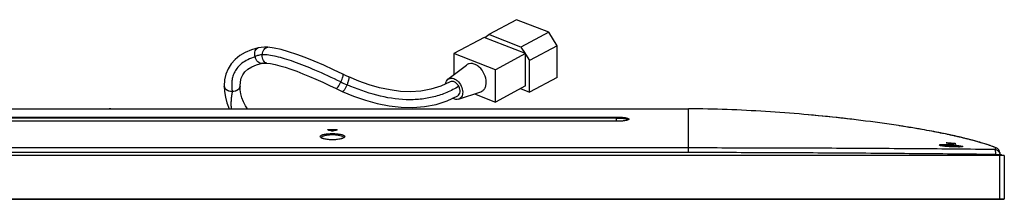
# Model space of a CAD drawing. Units: millimetres. Extents: x 0 to 420, y 0 to 297.
# Drawn here: x 142 to 190, y 211 to 219 of the extents above; entities that cross this region are included whole.
import ezdxf

# ---------------------------------------------------------------- set-up
doc = ezdxf.new("R2010")
doc.units = ezdxf.units.MM
doc.header["$LTSCALE"] = 23.1
doc.layers.add('3_ALL_AXES', color=7, linetype='CONTINUOUS')
doc.layers.add('7_ALL_FEATURES', color=7, linetype='CONTINUOUS')

msp = doc.modelspace()

# ---------------------------------------------------------------- linework, layer by layer
at = {"layer": '3_ALL_AXES', "color": 7, "linetype": 'Continuous'}
for p, q in [((146.665, 215.164), (146.587, 215.164)), ((87.957, 214.768), (171.183, 214.768)), ((171.183, 214.72), (87.957, 214.72)), ((171.183, 214.561), (87.957, 214.561)), ((171.183, 214.56), (87.957, 214.56))]:
    msp.add_line(p, q, dxfattribs=at)
msp.add_open_spline([(152.549, 216.007), (152.539, 215.941), (152.52, 215.804), (152.496, 215.596), (152.483, 215.381), (152.495, 215.235), (152.509, 215.164)], degree=3, knots=[0, 0, 0, 0, 0.237784, 0.487495, 0.74211, 1, 1, 1, 1], dxfattribs=at)
at = {"layer": '7_ALL_FEATURES', "color": 7, "linetype": 'Continuous'}
for p, q in [((166.333, 219.492), (164.991, 218.773)), ((167.898, 218.882), (166.333, 219.492)), ((164.794, 218.62), (164.991, 218.773)), ((166.555, 218.163), (164.991, 218.773)), ((167.898, 218.882), (166.555, 218.163)), ((168.316, 218.229), (167.898, 218.882)), ((164.769, 218.63), (163.305, 217.846)), ((166.777, 217.846), (164.769, 218.63)), ((168.316, 218.229), (166.974, 217.51)), ((168.316, 216.693), (168.316, 218.229)), ((152.915, 217.746), (152.687, 217.562)), ((153.181, 217.902), (152.915, 217.746)), ((153.487, 218.029), (153.181, 217.902)), ((153.818, 218.125), (153.487, 218.029)), ((153.951, 218.149), (153.818, 218.125)), ((154.115, 218.159), (153.951, 218.149)), ((154.279, 218.154), (154.115, 218.159)), ((154.581, 218.116), (154.279, 218.154)), ((154.92, 218.042), (154.581, 218.116)), ((155.286, 217.938), (154.92, 218.042)), ((155.678, 217.808), (155.286, 217.938)), ((156.094, 217.652), (155.678, 217.808)), ((163.305, 217.846), (163.305, 216.823)), ((165.313, 217.062), (163.305, 217.846)), ((166.777, 217.846), (165.313, 217.062)), ((166.555, 218.163), (166.752, 217.856)), ((166.777, 216.281), (166.777, 217.846)), ((166.777, 217.817), (166.974, 217.51)), ((152.498, 217.35), (152.351, 217.111)), ((152.687, 217.562), (152.498, 217.35)), ((153.499, 217.2), (153.733, 217.3)), ((153.733, 217.3), (153.996, 217.377)), ((153.996, 217.377), (154.034, 217.383)), ((153.996, 217.377), (153.996, 217.377)), ((154.034, 217.383), (154.092, 217.388)), ((154.092, 217.388), (154.16, 217.389)), ((154.16, 217.389), (154.225, 217.386)), ((154.225, 217.386), (154.41, 217.364)), ((154.41, 217.364), (154.628, 217.321)), ((154.628, 217.321), (154.865, 217.26)), ((154.865, 217.26), (155.122, 217.183)), ((156.532, 217.475), (156.094, 217.652)), ((156.988, 217.278), (156.532, 217.475)), ((157.46, 217.065), (156.988, 217.278)), ((163.014, 216.598), (163.913, 217.292)), ((166.974, 215.974), (166.974, 217.51)), ((152.247, 216.851), (152.184, 216.566)), ((152.351, 217.111), (152.247, 216.851)), ((152.991, 216.651), (153.063, 216.811)), ((153.063, 216.811), (153.168, 216.954)), ((153.168, 216.954), (153.312, 217.084)), ((153.312, 217.084), (153.499, 217.2)), ((155.122, 217.183), (155.394, 217.091)), ((155.394, 217.091), (155.682, 216.986)), ((155.682, 216.986), (155.981, 216.869)), ((155.981, 216.869), (156.292, 216.741)), ((157.923, 216.847), (157.46, 217.065)), ((158.01, 216.806), (157.923, 216.847)), ((158.113, 216.758), (158.01, 216.806)), ((165.313, 215.497), (165.313, 217.062)), ((152.184, 216.566), (152.165, 216.272)), ((152.934, 216.272), (152.948, 216.469)), ((152.948, 216.469), (152.991, 216.651)), ((156.292, 216.741), (156.612, 216.603)), ((156.612, 216.603), (156.94, 216.456)), ((156.94, 216.456), (157.274, 216.302)), ((157.274, 216.302), (157.591, 216.153)), ((158.203, 216.718), (158.113, 216.758)), ((158.69, 216.514), (158.203, 216.718)), ((159.196, 216.333), (158.69, 216.514)), ((159.701, 216.187), (159.196, 216.333)), ((163.127, 216.475), (162.666, 216.265)), ((168.316, 216.693), (166.974, 215.974)), ((152.164, 216.272), (152.178, 216.005)), ((152.165, 216.272), (152.165, 216.272)), ((152.178, 216.005), (152.222, 215.728)), ((152.934, 216.272), (152.934, 216.272)), ((152.943, 216.092), (152.934, 216.272)), ((152.974, 215.894), (152.943, 216.092)), ((153.025, 215.699), (152.974, 215.894)), ((157.591, 216.153), (157.684, 216.109)), ((157.684, 216.109), (157.793, 216.058)), ((157.793, 216.058), (157.889, 216.015)), ((157.889, 216.015), (158.436, 215.787)), ((160.205, 216.08), (159.701, 216.187)), ((160.707, 216.014), (160.205, 216.08)), ((161.205, 215.995), (160.707, 216.014)), ((161.698, 216.027), (161.205, 215.995)), ((162.185, 216.115), (161.698, 216.027)), ((162.666, 216.265), (162.185, 216.115)), ((163.53, 215.635), (164.606, 215.997)), ((164.297, 215.893), (165.313, 215.497)), ((166.777, 216.281), (165.313, 215.497)), ((166.529, 216.148), (166.974, 215.974)), ((152.222, 215.728), (152.296, 215.449)), ((152.296, 215.449), (152.405, 215.168)), ((153.097, 215.507), (153.025, 215.699)), ((153.198, 215.308), (153.097, 215.507)), ((158.436, 215.787), (159.008, 215.585)), ((159.008, 215.585), (159.584, 215.423)), ((159.584, 215.423), (160.161, 215.307)), ((161.877, 215.274), (162.435, 215.384)), ((162.435, 215.384), (162.978, 215.56)), ((162.978, 215.56), (163.491, 215.797)), ((84.47, 215.164), (174.67, 215.164)), ((152.405, 215.168), (152.408, 215.164)), ((153.293, 215.164), (153.198, 215.308)), ((160.161, 215.307), (160.738, 215.24)), ((160.738, 215.24), (161.311, 215.228)), ((161.311, 215.228), (161.877, 215.274)), ((174.67, 213.042), (174.67, 215.164)), ((171.183, 214.56), (171.183, 214.768)), ((171.231, 214.561), (171.183, 214.561)), ((171.295, 214.563), (171.231, 214.561)), ((171.358, 214.566), (171.295, 214.563)), ((171.419, 214.57), (171.358, 214.566)), ((171.476, 214.575), (171.419, 214.57)), ((171.528, 214.581), (171.476, 214.575)), ((171.575, 214.588), (171.528, 214.581)), ((171.615, 214.595), (171.575, 214.588)), ((171.649, 214.602), (171.615, 214.595)), ((171.677, 214.609), (171.649, 214.602)), ((171.699, 214.616), (171.677, 214.609)), ((171.716, 214.623), (171.699, 214.616)), ((171.728, 214.628), (171.716, 214.623)), ((171.735, 214.632), (171.728, 214.628)), ((171.738, 214.634), (171.735, 214.632)), ((171.738, 214.634), (171.738, 214.634)), ((157.217, 214.136), (157.189, 214.145)), ((157.216, 214.157), (157.216, 214.137)), ((157.216, 214.157), (157.607, 214.157)), ((157.224, 214.134), (157.599, 214.134)), ((157.634, 214.145), (157.606, 214.136)), ((157.607, 214.157), (157.607, 214.137)), ((184.941, 214.339), (184.889, 214.347)), ((185.347, 214.274), (185.212, 214.296)), ((185.384, 214.268), (185.212, 214.296)), ((185.384, 214.268), (185.347, 214.274)), ((185.74, 214.209), (185.732, 214.21)), ((186.243, 214.12), (186.24, 214.12)), ((186.874, 213.999), (186.815, 214.011)), ((187.013, 213.971), (186.815, 214.011)), ((186.944, 213.985), (186.874, 213.999)), ((186.875, 213.999), (186.895, 213.995)), ((186.893, 213.995), (186.891, 213.996)), ((187.01, 213.972), (186.894, 213.995)), ((187.047, 213.964), (187.013, 213.971)), ((187.205, 213.931), (187.213, 213.93)), ((156.889, 213.757), (156.876, 213.767)), ((156.909, 213.746), (156.889, 213.757)), ((156.935, 213.733), (156.909, 213.746)), ((156.969, 213.721), (156.935, 213.733)), ((157.01, 213.709), (156.969, 213.721)), ((157.056, 213.698), (157.01, 213.709)), ((157.108, 213.689), (157.056, 213.698)), ((157.164, 213.68), (157.108, 213.689)), ((157.224, 213.674), (157.164, 213.68)), ((157.285, 213.669), (157.224, 213.674)), ((157.349, 213.666), (157.285, 213.669)), ((157.413, 213.665), (157.349, 213.666)), ((157.477, 213.666), (157.413, 213.665)), ((157.54, 213.669), (157.477, 213.666)), ((157.602, 213.674), (157.54, 213.669)), ((157.661, 213.681), (157.602, 213.674)), ((157.717, 213.689), (157.661, 213.681)), ((157.769, 213.699), (157.717, 213.689)), ((157.815, 213.71), (157.769, 213.699)), ((157.855, 213.722), (157.815, 213.71)), ((157.889, 213.734), (157.855, 213.722)), ((157.915, 213.746), (157.889, 213.734)), ((157.934, 213.757), (157.915, 213.746)), ((157.946, 213.766), (157.934, 213.757)), ((157.951, 213.772), (157.946, 213.766)), ((187.216, 213.508), (187.186, 213.515)), ((187.213, 213.517), (187.213, 213.509)), ((187.48, 213.468), (187.33, 213.483)), ((187.44, 213.881), (187.467, 213.875)), ((187.44, 213.881), (187.467, 213.875)), ((187.604, 213.477), (187.604, 213.47)), ((187.631, 213.47), (187.604, 213.47)), ((187.631, 213.47), (187.604, 213.47)), ((187.612, 213.843), (187.615, 213.842)), ((187.612, 213.843), (187.613, 213.843)), ((187.613, 213.843), (187.615, 213.842)), ((187.687, 213.826), (187.685, 213.826)), ((188.012, 213.749), (188.01, 213.75)), ((188.012, 213.749), (188.01, 213.75)), ((188.859, 213.523), (188.447, 213.639)), ((189.113, 213.445), (188.859, 213.523)), ((174.67, 213.266), (84.47, 213.266)), ((174.67, 213.042), (84.47, 213.042)), ((186.88, 213.389), (186.876, 213.391)), ((186.876, 213.391), (186.876, 213.391)), ((186.885, 213.387), (186.88, 213.389)), ((186.892, 213.385), (186.885, 213.387)), ((186.901, 213.382), (186.892, 213.385)), ((186.912, 213.379), (186.901, 213.382)), ((186.924, 213.376), (186.912, 213.379)), ((186.939, 213.373), (186.924, 213.376)), ((186.955, 213.37), (186.939, 213.373)), ((186.973, 213.367), (186.955, 213.37)), ((186.993, 213.363), (186.973, 213.367)), ((187.015, 213.36), (186.993, 213.363)), ((187.04, 213.356), (187.015, 213.36)), ((187.066, 213.353), (187.04, 213.356)), ((187.095, 213.349), (187.066, 213.353)), ((187.127, 213.346), (187.095, 213.349)), ((187.16, 213.343), (187.127, 213.346)), ((187.196, 213.339), (187.16, 213.343)), ((187.235, 213.336), (187.196, 213.339)), ((187.277, 213.333), (187.235, 213.336)), ((187.322, 213.33), (187.277, 213.333)), ((187.367, 213.327), (187.322, 213.33)), ((187.411, 213.325), (187.367, 213.327)), ((187.453, 213.323), (187.411, 213.325)), ((187.492, 213.322), (187.453, 213.323)), ((187.529, 213.32), (187.492, 213.322)), ((187.565, 213.319), (187.529, 213.32)), ((187.599, 213.319), (187.565, 213.319)), ((187.631, 213.318), (187.599, 213.319)), ((187.661, 213.318), (187.631, 213.318)), ((187.69, 213.317), (187.661, 213.318)), ((187.717, 213.317), (187.69, 213.317)), ((187.742, 213.317), (187.717, 213.317)), ((187.765, 213.317), (187.742, 213.317)), ((187.787, 213.318), (187.765, 213.317)), ((187.807, 213.318), (187.787, 213.318)), ((187.826, 213.318), (187.807, 213.318)), ((187.843, 213.319), (187.826, 213.318)), ((187.858, 213.319), (187.843, 213.319)), ((187.873, 213.32), (187.858, 213.319)), ((187.886, 213.321), (187.873, 213.32)), ((187.898, 213.322), (187.886, 213.321)), ((187.908, 213.322), (187.898, 213.322)), ((187.918, 213.323), (187.908, 213.322)), ((187.926, 213.324), (187.918, 213.323)), ((187.933, 213.325), (187.926, 213.324)), ((187.939, 213.326), (187.933, 213.325)), ((187.944, 213.326), (187.939, 213.326)), ((187.947, 213.327), (187.944, 213.326)), ((187.95, 213.328), (187.947, 213.327)), ((187.951, 213.328), (187.95, 213.328)), ((189.604, 213.27), (189.37, 213.358)), ((189.775, 213.048), (189.792, 212.909)), ((189.787, 212.946), (189.784, 212.968)), ((189.992, 212.909), (69.149, 212.909)), ((189.569, 212.946), (189.574, 212.909)), ((189.772, 210.775), (189.772, 212.909)), ((189.825, 212.931), (189.789, 212.931)), ((189.992, 212.909), (189.992, 210.797)), ((69.149, 210.797), (189.992, 210.797)), ((69.171, 210.775), (189.97, 210.775))]:
    msp.add_line(p, q, dxfattribs=at)
for centre, radius, start, end in [((163.032, 227.514), 12.213, 244.7328, 246.3024), ((173.972, 141.725), 73.441, 83.16918, 83.49559), ((149.236, 188.91), 26.459, 72.0635, 72.444), ((165.587, 188.91), 26.459, 107.556, 107.9365), ((176.534, 160.258), 54.731, 80.8776, 81.1639), ((177.31, 164.99), 49.935, 80.29, 80.6954), ((178.11, 169.637), 45.221, 79.6421, 80.2865), ((186.884, 213.941), 0.055, 78.6501, 79.8983), ((180.819, 183.551), 31.044, 77.8778, 78.097), ((187.178, 213.158), 0.361, 84.3078, 85.553), ((180.006, 141.022), 72.852, 84.01359, 84.32208), ((191.622, 233.094), 20.075, 257.3233, 257.8057), ((187.723, 202.729), 10.742, 90.6341, 91.5312), ((187.561, 213.068), 0.411, 82.9156, 84.0155), ((182.868, 192.547), 21.817, 75.8933, 76.3625), ((183.255, 194.087), 20.23, 75.4398, 75.8945), ((183.772, 196.08), 18.171, 75.0905, 75.4385), ((184.347, 198.231), 15.944, 74.2666, 75.0994), ((184.898, 200.189), 13.91, 73.5196, 74.262), ((185.514, 202.256), 11.753, 72.1721, 73.5431), ((186.112, 204.128), 9.788, 71.5564, 72.1462), ((186.316, 204.74), 9.143, 71.2058, 71.5533), ((186.455, 205.149), 8.711, 70.9277, 71.2058), ((186.683, 205.808), 8.014, 70.4103, 70.9307), ((187.175, 207.175), 6.561, 68.2708, 70.456), ((189.502, 213.014), 0.275, 7, 68.2202), ((189.513, 212.912), 0.277, 11.7301, 27.5215), ((185.482, 201.748), 11.997, 68.4841, 68.9671), ((189.97, 210.797), 0.022, 270, 360)]:
    msp.add_arc(centre, radius, start, end, dxfattribs=at)
for points, knots in [([(153.663, 217.693), (153.652, 217.741), (153.641, 217.837), (153.662, 217.97), (153.72, 218.077), (153.785, 218.118), (153.818, 218.125)], [0, 0, 0, 0, 0.296331, 0.567765, 0.800199, 1, 1, 1, 1]), ([(154.012, 217.787), (153.949, 217.784), (153.828, 217.77), (153.712, 217.726), (153.663, 217.693)], [0, 0, 0, 0, 0.51573, 1, 1, 1, 1]), ([(154.225, 217.386), (154.193, 217.388), (154.124, 217.418), (154.054, 217.514), (154.013, 217.642), (154.009, 217.737), (154.012, 217.787)], [0, 0, 0, 0, 0.195074, 0.426177, 0.699693, 1, 1, 1, 1]), ([(154.012, 217.787), (154.015, 217.836), (154.033, 217.93), (154.091, 218.051), (154.174, 218.136), (154.247, 218.156), (154.279, 218.154)], [0, 0, 0, 0, 0.300321, 0.573838, 0.804931, 1, 1, 1, 1]), ([(157.82, 216.47), (157.405, 216.669), (156.653, 217.016), (155.74, 217.385), (155.11, 217.595), (154.705, 217.706), (154.344, 217.775), (154.116, 217.791), (154.012, 217.787)], [0, 0, 0, 0, 0.340169, 0.612403, 0.728241, 0.832085, 0.922926, 1, 1, 1, 1]), ([(153.663, 217.693), (153.541, 217.654), (153.318, 217.568), (153.031, 217.395), (152.816, 217.195), (152.668, 216.978), (152.577, 216.752), (152.515, 216.432), (152.527, 216.185), (152.549, 216.017)], [0, 0, 0, 0, 0.172566, 0.319941, 0.448225, 0.56405, 0.671106, 0.773072, 1, 1, 1, 1]), ([(153.996, 217.377), (153.964, 217.369), (153.887, 217.376), (153.788, 217.445), (153.708, 217.555), (153.675, 217.645), (153.663, 217.693)], [0, 0, 0, 0, 0.199803, 0.432244, 0.703677, 1, 1, 1, 1]), ([(164.871, 216.452), (164.871, 216.59), (164.799, 216.869), (164.593, 217.155), (164.375, 217.308), (164.208, 217.367), (164.046, 217.366), (163.951, 217.322), (163.913, 217.292)], [0, 0, 0, 0, 0.274156, 0.555417, 0.684074, 0.799388, 0.902571, 1, 1, 1, 1]), ([(157.82, 216.47), (157.841, 216.514), (157.877, 216.598), (157.913, 216.699), (157.93, 216.768), (157.935, 216.805), (157.935, 216.831), (157.927, 216.845), (157.923, 216.847)], [0, 0, 0, 0, 0.367979, 0.68178, 0.804053, 0.898051, 0.961578, 1, 1, 1, 1]), ([(157.591, 216.153), (157.596, 216.151), (157.611, 216.153), (157.631, 216.17), (157.657, 216.197), (157.7, 216.253), (157.756, 216.345), (157.798, 216.426), (157.82, 216.47)], [0, 0, 0, 0, 0.038431, 0.101973, 0.19598, 0.318256, 0.632046, 1, 1, 1, 1]), ([(157.889, 216.015), (157.902, 216.009), (157.932, 216.027), (157.961, 216.057), (157.993, 216.095), (158.025, 216.144), (158.072, 216.222), (158.104, 216.286), (158.124, 216.331)], [0, 0, 0, 0, 0.108115, 0.203342, 0.325505, 0.471389, 0.636606, 1, 1, 1, 1]), ([(158.124, 216.331), (158.144, 216.376), (158.171, 216.443), (158.198, 216.53), (158.212, 216.587), (158.22, 216.636), (158.223, 216.677), (158.216, 216.712), (158.203, 216.718)], [0, 0, 0, 0, 0.363442, 0.528675, 0.674565, 0.796722, 0.891932, 1, 1, 1, 1]), ([(163.539, 216.259), (163.352, 216.144), (162.961, 215.942), (162.332, 215.73), (161.669, 215.615), (160.737, 215.586), (159.524, 215.786), (158.591, 216.126), (158.124, 216.331)], [0, 0, 0, 0, 0.116534, 0.233409, 0.351731, 0.473402, 0.728571, 1, 1, 1, 1]), ([(162.896, 216.37), (162.902, 216.416), (162.926, 216.502), (162.982, 216.573), (163.014, 216.598)], [0, 0, 0, 0, 0.528922, 1, 1, 1, 1]), ([(163.014, 216.598), (163.043, 216.62), (163.113, 216.653), (163.234, 216.654), (163.358, 216.61), (163.52, 216.496), (163.674, 216.283), (163.728, 216.075), (163.728, 215.973)], [0, 0, 0, 0, 0.09743, 0.200615, 0.315928, 0.444585, 0.725842, 1, 1, 1, 1]), ([(163.539, 216.259), (163.515, 216.303), (163.459, 216.381), (163.352, 216.466), (163.235, 216.506), (163.158, 216.492), (163.127, 216.475)], [0, 0, 0, 0, 0.292554, 0.562049, 0.795791, 1, 1, 1, 1]), ([(164.606, 215.997), (164.646, 216.011), (164.723, 216.054), (164.809, 216.16), (164.861, 216.298), (164.871, 216.399), (164.871, 216.452)], [0, 0, 0, 0, 0.225518, 0.460143, 0.716589, 1, 1, 1, 1]), ([(152.549, 216.007), (152.501, 216.007), (152.405, 216.02), (152.277, 216.075), (152.187, 216.163), (152.164, 216.238), (152.164, 216.272)], [0, 0, 0, 0, 0.282317, 0.563117, 0.804462, 1, 1, 1, 1]), ([(152.165, 216.272), (152.165, 216.238), (152.189, 216.164), (152.279, 216.082), (152.404, 216.029), (152.5, 216.017), (152.549, 216.017)], [0, 0, 0, 0, 0.201509, 0.434451, 0.705133, 1, 1, 1, 1]), ([(152.549, 216.017), (152.599, 216.017), (152.695, 216.029), (152.82, 216.082), (152.91, 216.164), (152.934, 216.238), (152.934, 216.272)], [0, 0, 0, 0, 0.294873, 0.565556, 0.798493, 1, 1, 1, 1]), ([(152.934, 216.272), (152.934, 216.238), (152.912, 216.163), (152.822, 216.075), (152.694, 216.02), (152.598, 216.007), (152.549, 216.007)], [0, 0, 0, 0, 0.195548, 0.4369, 0.717694, 1, 1, 1, 1]), ([(163.491, 215.797), (163.521, 215.813), (163.576, 215.87), (163.608, 215.989), (163.596, 216.125), (163.562, 216.215), (163.539, 216.259)], [0, 0, 0, 0, 0.204208, 0.437949, 0.707444, 1, 1, 1, 1]), ([(163.728, 215.973), (163.728, 215.933), (163.72, 215.858), (163.681, 215.756), (163.617, 215.677), (163.56, 215.645), (163.53, 215.635)], [0, 0, 0, 0, 0.283411, 0.539852, 0.77448, 1, 1, 1, 1]), ([(163.53, 215.635), (163.486, 215.62), (163.382, 215.615), (163.287, 215.653), (163.241, 215.68)], [0, 0, 0, 0, 0.466508, 1, 1, 1, 1]), ([(189.37, 213.358), (189.079, 213.461), (188.488, 213.636), (187.591, 213.853), (186.688, 214.04), (185.477, 214.26), (183.955, 214.493), (182.118, 214.72), (180.27, 214.904), (178.414, 215.044), (176.546, 215.138), (175.297, 215.164), (174.67, 215.164)], [0, 0, 0, 0, 0.062271, 0.124347, 0.186405, 0.248493, 0.372831, 0.497443, 0.622374, 0.747688, 0.873492, 1, 1, 1, 1]), ([(182.291, 214.693), (182.14, 214.71), (181.535, 214.778), (180.929, 214.838), (180.474, 214.879)], [0, 0, 0, 0, 0.249757, 1, 1, 1, 1]), ([(171.183, 214.768), (171.234, 214.768), (171.332, 214.766), (171.471, 214.757), (171.592, 214.743), (171.686, 214.725), (171.746, 214.706), (171.775, 214.688), (171.786, 214.674), (171.785, 214.657), (171.772, 214.644), (171.751, 214.632), (171.734, 214.625), (171.725, 214.621)], [0, 0, 0, 0, 0.215821, 0.417737, 0.593103, 0.731668, 0.826757, 0.857781, 0.879726, 0.898331, 0.922051, 0.955491, 1, 1, 1, 1]), ([(171.183, 214.72), (171.244, 214.72), (171.359, 214.717), (171.514, 214.703), (171.623, 214.683), (171.686, 214.662), (171.709, 214.65), (171.717, 214.643)], [0, 0, 0, 0, 0.334627, 0.631656, 0.859671, 0.941235, 1, 1, 1, 1]), ([(171.725, 214.621), (171.695, 214.61), (171.621, 214.593), (171.441, 214.567), (171.29, 214.56), (171.183, 214.56)], [0, 0, 0, 0, 0.176127, 0.41307, 1, 1, 1, 1]), ([(171.717, 214.643), (171.719, 214.642), (171.723, 214.638), (171.727, 214.632), (171.729, 214.628)], [0, 0, 0, 0, 0.285135, 1, 1, 1, 1]), ([(156.818, 213.818), (156.816, 213.842), (156.856, 213.878), (156.917, 213.904), (156.99, 213.926), (157.079, 213.943), (157.221, 213.962), (157.411, 213.97), (157.601, 213.962), (157.743, 213.943), (157.833, 213.926), (157.906, 213.904), (157.967, 213.878), (158.006, 213.842), (158.005, 213.818)], [0, 0, 0, 0, 0.055582, 0.102087, 0.16212, 0.234473, 0.316954, 0.499998, 0.683043, 0.765525, 0.837879, 0.897912, 0.944418, 1, 1, 1, 1]), ([(156.875, 213.785), (156.884, 213.808), (156.944, 213.85), (157.06, 213.885), (157.224, 213.911), (157.411, 213.919), (157.599, 213.911), (157.763, 213.885), (157.879, 213.85), (157.939, 213.808), (157.948, 213.785)], [0, 0, 0, 0, 0.065507, 0.175846, 0.326321, 0.499952, 0.673592, 0.824092, 0.934464, 1, 1, 1, 1]), ([(157.183, 214.149), (157.183, 214.151), (157.192, 214.155), (157.198, 214.155), (157.203, 214.156)], [0, 0, 0, 0, 0.311274, 1, 1, 1, 1]), ([(157.189, 214.145), (157.188, 214.145), (157.186, 214.146), (157.183, 214.148), (157.183, 214.149)], [0, 0, 0, 0, 0.369817, 1, 1, 1, 1]), ([(157.439, 214.083), (157.43, 214.08), (157.411, 214.079), (157.393, 214.08), (157.384, 214.083)], [0, 0, 0, 0, 0.499985, 1, 1, 1, 1]), ([(157.607, 214.157), (157.614, 214.157), (157.625, 214.156), (157.636, 214.153), (157.64, 214.15), (157.64, 214.149)], [0, 0, 0, 0, 0.679034, 0.893646, 1, 1, 1, 1]), ([(157.64, 214.149), (157.64, 214.149), (157.638, 214.146), (157.636, 214.146), (157.634, 214.145)], [0, 0, 0, 0, 0.154851, 1, 1, 1, 1]), ([(186.816, 214.011), (186.781, 214.018), (186.59, 214.055), (186.399, 214.091), (186.243, 214.12)], [0, 0, 0, 0, 0.18497, 1, 1, 1, 1]), ([(187.685, 213.826), (187.628, 213.839), (187.404, 213.89), (187.179, 213.937), (187.011, 213.971)], [0, 0, 0, 0, 0.253586, 1, 1, 1, 1]), ([(156.882, 213.75), (156.873, 213.755), (156.846, 213.771), (156.819, 213.797), (156.818, 213.818)], [0, 0, 0, 0, 0.334173, 1, 1, 1, 1]), ([(157.942, 213.751), (157.913, 213.736), (157.842, 213.711), (157.666, 213.673), (157.413, 213.656), (157.16, 213.673), (156.983, 213.71), (156.911, 213.735), (156.882, 213.75)], [0, 0, 0, 0, 0.090516, 0.208864, 0.499264, 0.790095, 0.908918, 1, 1, 1, 1]), ([(158.005, 213.818), (158.005, 213.812), (158, 213.796), (157.977, 213.772), (157.955, 213.758), (157.942, 213.751)], [0, 0, 0, 0, 0.185768, 0.531447, 1, 1, 1, 1]), ([(186.839, 213.411), (186.839, 213.415), (186.853, 213.425), (186.879, 213.43), (186.924, 213.436), (187.011, 213.441), (187.149, 213.441), (187.334, 213.431), (187.528, 213.415), (187.708, 213.395), (187.85, 213.374), (187.929, 213.359), (187.959, 213.35)], [0, 0, 0, 0, 0.011621, 0.0363, 0.075446, 0.128288, 0.268505, 0.439582, 0.619763, 0.786355, 0.918576, 1, 1, 1, 1]), ([(187.18, 213.517), (187.18, 213.518), (187.184, 213.518), (187.188, 213.519), (187.196, 213.518), (187.202, 213.518), (187.206, 213.518)], [0, 0, 0, 0, 0.077713, 0.284533, 0.603531, 1, 1, 1, 1]), ([(187.186, 213.515), (187.185, 213.516), (187.183, 213.516), (187.18, 213.517), (187.18, 213.517)], [0, 0, 0, 0, 0.713267, 1, 1, 1, 1]), ([(187.436, 213.467), (187.426, 213.467), (187.408, 213.468), (187.39, 213.47), (187.381, 213.472)], [0, 0, 0, 0, 0.499572, 1, 1, 1, 1]), ([(187.611, 213.476), (187.615, 213.476), (187.621, 213.475), (187.629, 213.474), (187.633, 213.473), (187.637, 213.472), (187.637, 213.471)], [0, 0, 0, 0, 0.392223, 0.70973, 0.918874, 1, 1, 1, 1]), ([(187.637, 213.471), (187.637, 213.471), (187.634, 213.471), (187.632, 213.47), (187.631, 213.47)], [0, 0, 0, 0, 0.269941, 1, 1, 1, 1]), ([(188.012, 213.749), (187.982, 213.756), (187.874, 213.784), (187.765, 213.808), (187.687, 213.826)], [0, 0, 0, 0, 0.273375, 1, 1, 1, 1]), ([(189.518, 213.188), (188.9, 213.197), (187.662, 213.209), (185.188, 213.23), (182.095, 213.249), (178.383, 213.263), (175.908, 213.266), (174.67, 213.266)], [0, 0, 0, 0, 0.124996, 0.249995, 0.499994, 0.749996, 1, 1, 1, 1]), ([(189.569, 212.946), (188.948, 212.955), (187.707, 212.968), (185.224, 212.992), (182.12, 213.016), (178.395, 213.037), (175.912, 213.042), (174.67, 213.042)], [0, 0, 0, 0, 0.125, 0.25, 0.5, 0.75, 1, 1, 1, 1]), ([(186.875, 213.388), (186.866, 213.391), (186.853, 213.396), (186.84, 213.406), (186.839, 213.411)], [0, 0, 0, 0, 0.670239, 1, 1, 1, 1]), ([(187.948, 213.326), (187.921, 213.322), (187.852, 213.318), (187.673, 213.315), (187.465, 213.321), (187.246, 213.334), (187.095, 213.348), (186.972, 213.365), (186.902, 213.379), (186.875, 213.388)], [0, 0, 0, 0, 0.076658, 0.192428, 0.496266, 0.6562, 0.801765, 0.919778, 1, 1, 1, 1]), ([(186.922, 213.377), (186.943, 213.382), (186.997, 213.387), (187.09, 213.39), (187.205, 213.387), (187.38, 213.377), (187.587, 213.355), (187.749, 213.332), (187.82, 213.318)], [0, 0, 0, 0, 0.072156, 0.177496, 0.308864, 0.456762, 0.758939, 1, 1, 1, 1]), ([(187.981, 213.337), (187.98, 213.333), (187.966, 213.328), (187.956, 213.327), (187.948, 213.326)], [0, 0, 0, 0, 0.297996, 1, 1, 1, 1]), ([(187.959, 213.35), (187.964, 213.348), (187.972, 213.346), (187.981, 213.34), (187.981, 213.337)], [0, 0, 0, 0, 0.690414, 1, 1, 1, 1]), ([(189.604, 213.27), (189.604, 213.269), (189.599, 213.267), (189.594, 213.262), (189.584, 213.256), (189.573, 213.246), (189.56, 213.234), (189.541, 213.215), (189.527, 213.199), (189.518, 213.188)], [0, 0, 0, 0, 0.02658, 0.093375, 0.193513, 0.321838, 0.472335, 0.638298, 1, 1, 1, 1]), ([(189.518, 213.188), (189.527, 213.187), (189.544, 213.159), (189.555, 213.111), (189.566, 213.035), (189.569, 212.977), (189.569, 212.946)], [0, 0, 0, 0, 0.105191, 0.316956, 0.626585, 1, 1, 1, 1]), ([(189.758, 213.04), (189.735, 213.083), (189.666, 213.159), (189.567, 213.187), (189.518, 213.188)], [0, 0, 0, 0, 0.502177, 1, 1, 1, 1]), ([(189.569, 212.946), (189.596, 212.949), (189.648, 212.954), (189.714, 212.958), (189.759, 212.956), (189.78, 212.952), (189.787, 212.948), (189.787, 212.946)], [0, 0, 0, 0, 0.376171, 0.694907, 0.910242, 0.970131, 1, 1, 1, 1])]:
    msp.add_open_spline(points, degree=3, knots=knots, dxfattribs=at)
for points in [[(157.203, 214.156), (157.207, 214.156), (157.212, 214.157), (157.216, 214.157)], [(156.873, 213.768), (156.872, 213.774), (156.873, 213.78), (156.875, 213.785)], [(157.948, 213.785), (157.949, 213.781), (157.95, 213.776), (157.95, 213.771)]]:
    msp.add_open_spline(points, degree=3, dxfattribs=at)

doc.saveas('drawing.dxf')
